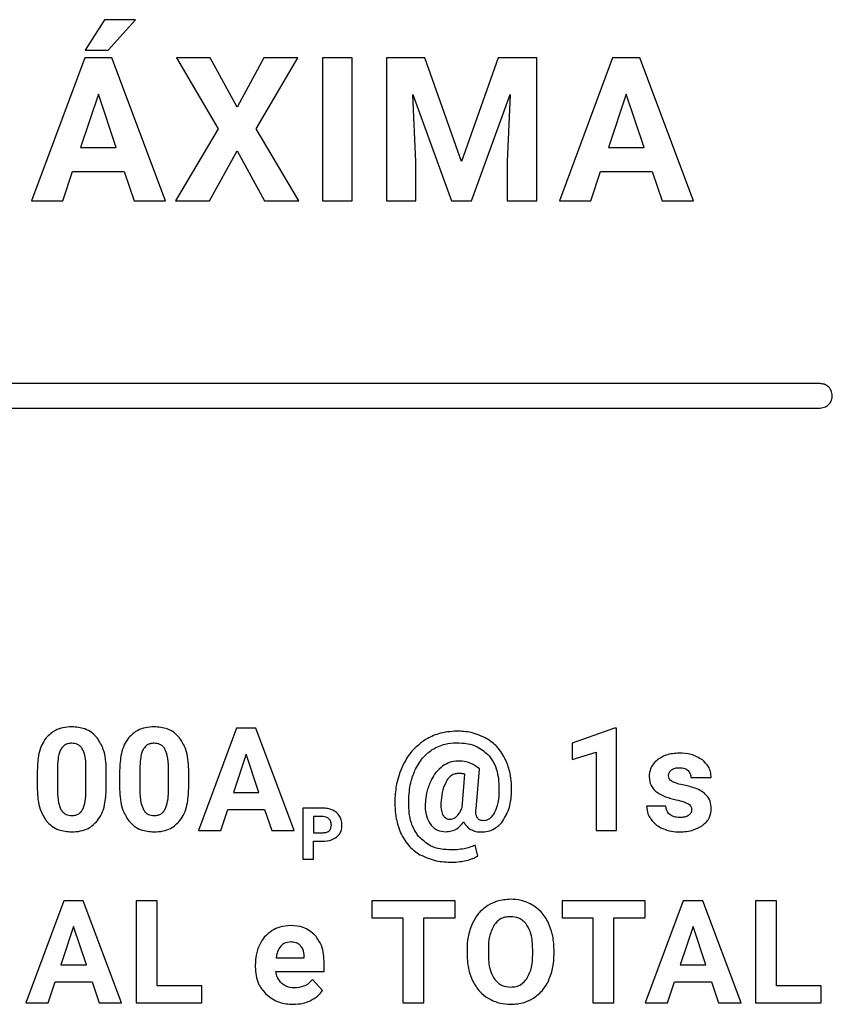
# Model space of a CAD drawing. Units: millimetres. Extents: x 7 to 286, y 8 to 196.
# Drawn here: x 136 to 140, y 44 to 48 of the extents above; entities that cross this region are included whole.
import ezdxf

# ---------------------------------------------------------------- set-up
doc = ezdxf.new("R2010")
doc.units = ezdxf.units.MM

msp = doc.modelspace()

# ---------------------------------------------------------------- linework, layer by layer
at = {"color": 7, "linetype": 'Continuous', "lineweight": 25}
for p, q in [((136.6456, 47.8347), (136.5665, 47.7104)), ((136.7722, 47.8347), (136.6456, 47.8347)), ((136.6608, 47.7104), (136.7722, 47.8347)), ((136.5645, 47.6783), (136.3468, 47.0931)), ((136.6763, 47.6783), (136.5645, 47.6783)), ((136.5665, 47.7104), (136.6608, 47.7104)), ((136.8954, 47.0931), (136.6763, 47.6783)), ((136.94, 47.6783), (137.1104, 47.3882)), ((137.0786, 47.6783), (136.94, 47.6783)), ((137.1883, 47.4765), (137.0786, 47.6783)), ((137.2981, 47.6783), (137.1883, 47.4765)), ((137.2664, 47.3882), (137.4368, 47.6783)), ((137.4368, 47.6783), (137.2981, 47.6783)), ((137.5384, 47.6783), (137.5384, 47.0931)), ((137.6589, 47.6783), (137.5384, 47.6783)), ((137.6589, 47.0931), (137.6589, 47.6783)), ((137.7996, 47.6783), (137.7996, 47.0931)), ((137.9571, 47.6783), (137.7996, 47.6783)), ((138.1075, 47.2539), (137.9571, 47.6783)), ((138.257, 47.6783), (138.1075, 47.2539)), ((138.4153, 47.6783), (138.257, 47.6783)), ((138.4153, 47.0931), (138.4153, 47.6783)), ((138.7252, 47.6783), (138.5075, 47.0931)), ((138.837, 47.6783), (138.7252, 47.6783)), ((139.0561, 47.0931), (138.837, 47.6783)), ((136.6205, 47.5304), (136.5477, 47.3112)), ((136.694, 47.3112), (136.6205, 47.5304)), ((137.9082, 47.5288), (138.0656, 47.0931)), ((137.9202, 47.253), (137.9082, 47.5288)), ((138.1485, 47.0931), (138.3064, 47.5292)), ((138.3064, 47.5292), (138.2943, 47.253)), ((138.7812, 47.5304), (138.7084, 47.3112)), ((138.8547, 47.3112), (138.7812, 47.5304)), ((137.1104, 47.3882), (136.9356, 47.0931)), ((137.4412, 47.0931), (137.2664, 47.3882)), ((136.5477, 47.3112), (136.694, 47.3112)), ((138.7084, 47.3112), (138.8547, 47.3112)), ((137.0758, 47.0931), (137.1883, 47.298)), ((137.1883, 47.298), (137.301, 47.0931)), ((137.9202, 47.0931), (137.9202, 47.253)), ((138.2943, 47.253), (138.2943, 47.0931)), ((136.4749, 47.0931), (136.5151, 47.2132)), ((136.5151, 47.2132), (136.7266, 47.2132)), ((136.7266, 47.2132), (136.7672, 47.0931)), ((138.6356, 47.0931), (138.6758, 47.2132)), ((138.6758, 47.2132), (138.8873, 47.2132)), ((138.8873, 47.2132), (138.9279, 47.0931)), ((136.3468, 47.0931), (136.4749, 47.0931)), ((136.7672, 47.0931), (136.8954, 47.0931)), ((136.9356, 47.0931), (137.0758, 47.0931)), ((137.301, 47.0931), (137.4412, 47.0931)), ((137.5384, 47.0931), (137.6589, 47.0931)), ((137.7996, 47.0931), (137.9202, 47.0931)), ((138.0656, 47.0931), (138.1485, 47.0931)), ((138.2943, 47.0931), (138.4153, 47.0931)), ((138.5075, 47.0931), (138.6356, 47.0931)), ((138.9279, 47.0931), (139.0561, 47.0931)), ((139.5747, 46.3455), (127.4199, 46.3455)), ((127.4199, 46.2455), (139.5747, 46.2455)), ((137.1855, 44.9346), (137.03, 44.5166)), ((137.2654, 44.9346), (137.1855, 44.9346)), ((137.4219, 44.5166), (137.2654, 44.9346)), ((138.7325, 44.9352), (138.5594, 44.8735)), ((138.7414, 44.9352), (138.7325, 44.9352)), ((138.7414, 44.5166), (138.7414, 44.9352)), ((138.5594, 44.8735), (138.5594, 44.8065)), ((137.2255, 44.829), (137.1735, 44.6724)), ((137.278, 44.6724), (137.2255, 44.829)), ((138.5594, 44.8065), (138.6584, 44.837)), ((138.6584, 44.837), (138.6584, 44.5166)), ((136.4534, 44.7804), (136.4534, 44.6786)), ((136.5699, 44.6746), (136.5699, 44.774)), ((136.7907, 44.7804), (136.7907, 44.6786)), ((136.9072, 44.6746), (136.9072, 44.774)), ((138.181, 44.7693), (138.1629, 44.7817)), ((138.1664, 44.6032), (138.181, 44.7693)), ((136.3704, 44.7621), (136.3704, 44.6852)), ((136.6529, 44.6895), (136.6529, 44.7664)), ((136.7077, 44.7621), (136.7077, 44.6852)), ((136.9902, 44.6895), (136.9902, 44.7664)), ((138.109, 44.6104), (138.1211, 44.7463)), ((139.0456, 44.7327), (139.1286, 44.7327)), ((137.1735, 44.6724), (137.278, 44.6724)), ((138.9434, 44.6153), (138.8648, 44.6153)), ((137.1215, 44.5166), (137.1502, 44.6024)), ((137.1502, 44.6024), (137.3012, 44.6024)), ((137.3012, 44.6024), (137.3302, 44.5166)), ((137.4577, 44.608), (137.4577, 44.399)), ((137.5392, 44.608), (137.4577, 44.608)), ((137.5008, 44.573), (137.5008, 44.5075)), ((137.5402, 44.573), (137.5008, 44.573)), ((137.03, 44.5166), (137.1215, 44.5166)), ((137.3302, 44.5166), (137.4219, 44.5166)), ((137.5008, 44.5075), (137.5392, 44.5075)), ((138.6584, 44.5166), (138.7414, 44.5166)), ((137.5008, 44.4725), (137.5385, 44.4725)), ((137.5008, 44.399), (137.5008, 44.4725)), ((138.1733, 44.412), (138.1623, 44.4561)), ((137.4577, 44.399), (137.5008, 44.399)), ((136.4789, 44.229), (136.3234, 43.8109)), ((136.5588, 44.229), (136.4789, 44.229)), ((136.7153, 43.8109), (136.5588, 44.229)), ((136.7749, 44.229), (136.7749, 43.8109)), ((136.8611, 44.229), (136.7749, 44.229)), ((136.8611, 43.8803), (136.8611, 44.229)), ((137.74, 44.229), (137.74, 44.159)), ((138.0806, 44.229), (137.74, 44.229)), ((138.0806, 44.159), (138.0806, 44.229)), ((138.8591, 44.229), (138.5186, 44.229)), ((138.5186, 44.229), (138.5186, 44.159)), ((138.8591, 44.159), (138.8591, 44.229)), ((139.0146, 44.229), (138.8591, 43.8109)), ((139.0945, 44.229), (139.0146, 44.229)), ((139.251, 43.8109), (139.0945, 44.229)), ((139.3968, 44.229), (139.3107, 44.229)), ((139.3107, 44.229), (139.3107, 43.8109)), ((139.3968, 43.8803), (139.3968, 44.229)), ((137.74, 44.159), (137.8663, 44.159)), ((137.8663, 44.159), (137.8663, 43.8109)), ((137.9525, 44.159), (138.0806, 44.159)), ((137.9525, 43.8109), (137.9525, 44.159)), ((138.5186, 44.159), (138.6449, 44.159)), ((138.6449, 44.159), (138.6449, 43.8109)), ((138.7311, 43.8109), (138.7311, 44.159)), ((138.7311, 44.159), (138.8591, 44.159)), ((136.5189, 44.1233), (136.4669, 43.9667)), ((136.5714, 43.9667), (136.5189, 44.1233)), ((139.0546, 44.1233), (139.0026, 43.9667)), ((139.1071, 43.9667), (139.0546, 44.1233)), ((138.1296, 44.0289), (138.1296, 44.0082)), ((138.2168, 44.0308), (138.2168, 44.0105)), ((138.3983, 44.009), (138.3983, 44.0295)), ((138.4856, 44.0105), (138.4856, 44.0292)), ((136.4669, 43.9667), (136.5714, 43.9667)), ((137.2628, 43.9667), (137.2628, 43.9587)), ((137.3479, 43.9956), (137.4632, 43.9956)), ((137.4632, 43.9956), (137.4632, 44.0022)), ((137.5447, 43.9391), (137.5447, 43.973)), ((139.0026, 43.9667), (139.1071, 43.9667)), ((137.347, 43.9391), (137.5447, 43.9391)), ((136.4149, 43.8109), (136.4436, 43.8968)), ((136.4436, 43.8968), (136.5946, 43.8968)), ((136.5946, 43.8968), (136.6236, 43.8109)), ((137.5382, 43.861), (137.4974, 43.9067)), ((138.9507, 43.8109), (138.9794, 43.8968)), ((138.9794, 43.8968), (139.1304, 43.8968)), ((139.1304, 43.8968), (139.1594, 43.8109)), ((137.0439, 43.8803), (136.8611, 43.8803)), ((137.0439, 43.8109), (137.0439, 43.8803)), ((139.5797, 43.8803), (139.3968, 43.8803)), ((139.5797, 43.8109), (139.5797, 43.8803)), ((136.3234, 43.8109), (136.4149, 43.8109)), ((136.6236, 43.8109), (136.7153, 43.8109)), ((136.7749, 43.8109), (137.0439, 43.8109)), ((137.8663, 43.8109), (137.9525, 43.8109)), ((138.6449, 43.8109), (138.7311, 43.8109)), ((138.8591, 43.8109), (138.9507, 43.8109)), ((139.1594, 43.8109), (139.251, 43.8109)), ((139.3107, 43.8109), (139.5797, 43.8109))]:
    msp.add_line(p, q, dxfattribs=at)
for points, knots in [([(139.6247, 46.2955), (139.6237, 46.3029), (139.6218, 46.3176), (139.6085, 46.3339), (139.5921, 46.3437), (139.5806, 46.3449), (139.5747, 46.3455)], [0, 0, 0, 0, 0.2836573, 0.5579164, 0.7750761, 1, 1, 1, 1]), ([(139.5747, 46.2455), (139.5821, 46.2465), (139.5968, 46.2484), (139.613, 46.2617), (139.6229, 46.278), (139.6241, 46.2896), (139.6247, 46.2955)], [0, 0, 0, 0, 0.2836677, 0.5579274, 0.775076, 1, 1, 1, 1]), ([(136.5114, 44.9405), (136.4994, 44.9399), (136.4766, 44.9387), (136.4384, 44.9262), (136.4186, 44.9068), (136.4067, 44.8952)], [0, 0, 0, 0, 0.305278, 0.581654, 1, 1, 1, 1]), ([(136.6158, 44.8955), (136.6086, 44.9032), (136.5942, 44.9186), (136.5586, 44.9369), (136.5297, 44.9391), (136.5114, 44.9405)], [0, 0, 0, 0, 0.267759, 0.5354, 1, 1, 1, 1]), ([(136.8487, 44.9405), (136.8367, 44.9399), (136.8139, 44.9387), (136.7757, 44.9262), (136.7559, 44.9068), (136.744, 44.8952)], [0, 0, 0, 0, 0.305278, 0.581654, 1, 1, 1, 1]), ([(136.9531, 44.8955), (136.9459, 44.9032), (136.9315, 44.9186), (136.8959, 44.9369), (136.867, 44.9391), (136.8487, 44.9405)], [0, 0, 0, 0, 0.267759, 0.5354, 1, 1, 1, 1]), ([(136.4067, 44.8952), (136.4004, 44.8858), (136.3872, 44.8661), (136.3731, 44.8208), (136.3714, 44.7852), (136.3704, 44.7621)], [0, 0, 0, 0, 0.239893, 0.505659, 1, 1, 1, 1]), ([(136.6529, 44.7664), (136.6516, 44.7946), (136.6494, 44.841), (136.6253, 44.8802), (136.6158, 44.8955)], [0, 0, 0, 0, 0.608257, 1, 1, 1, 1]), ([(136.744, 44.8952), (136.7377, 44.8858), (136.7245, 44.8661), (136.7104, 44.8208), (136.7087, 44.7852), (136.7077, 44.7621)], [0, 0, 0, 0, 0.239893, 0.505659, 1, 1, 1, 1]), ([(136.9902, 44.7664), (136.9889, 44.7946), (136.9867, 44.841), (136.9626, 44.8802), (136.9531, 44.8955)], [0, 0, 0, 0, 0.608257, 1, 1, 1, 1]), ([(138.0872, 44.9229), (138.0616, 44.9212), (138.0167, 44.9183), (137.977, 44.8975), (137.9599, 44.8886)], [0, 0, 0, 0, 0.56832, 1, 1, 1, 1]), ([(138.2112, 44.892), (138.1901, 44.9019), (138.1507, 44.9204), (138.1073, 44.9221), (138.0872, 44.9229)], [0, 0, 0, 0, 0.536296, 1, 1, 1, 1]), ([(138.2889, 44.8037), (138.278, 44.8237), (138.2587, 44.8592), (138.2256, 44.882), (138.2112, 44.892)], [0, 0, 0, 0, 0.5639765, 1, 1, 1, 1]), ([(136.4682, 44.851), (136.4657, 44.8461), (136.4603, 44.8356), (136.4549, 44.8117), (136.454, 44.7929), (136.4534, 44.7804)], [0, 0, 0, 0, 0.221968, 0.48599, 1, 1, 1, 1]), ([(136.5114, 44.8735), (136.5063, 44.8732), (136.4965, 44.8726), (136.4803, 44.8662), (136.4727, 44.8567), (136.4682, 44.851)], [0, 0, 0, 0, 0.301611, 0.573977, 1, 1, 1, 1]), ([(136.5557, 44.8498), (136.5528, 44.8538), (136.5473, 44.8616), (136.5322, 44.8716), (136.5194, 44.8727), (136.5114, 44.8735)], [0, 0, 0, 0, 0.278869, 0.545493, 1, 1, 1, 1]), ([(136.8055, 44.851), (136.803, 44.8461), (136.7976, 44.8356), (136.7922, 44.8117), (136.7913, 44.7929), (136.7907, 44.7804)], [0, 0, 0, 0, 0.221968, 0.48599, 1, 1, 1, 1]), ([(136.8487, 44.8735), (136.8436, 44.8732), (136.8338, 44.8726), (136.8176, 44.8662), (136.81, 44.8567), (136.8055, 44.851)], [0, 0, 0, 0, 0.301659, 0.573978, 1, 1, 1, 1]), ([(136.893, 44.8498), (136.8901, 44.8538), (136.8846, 44.8616), (136.8695, 44.8716), (136.8567, 44.8727), (136.8487, 44.8735)], [0, 0, 0, 0, 0.278869, 0.545493, 1, 1, 1, 1]), ([(137.9599, 44.8886), (137.9399, 44.874), (137.9035, 44.8476), (137.8809, 44.8089), (137.8707, 44.7915)], [0, 0, 0, 0, 0.549508, 1, 1, 1, 1]), ([(137.9872, 44.8477), (138.0042, 44.8567), (138.0353, 44.8731), (138.0702, 44.875), (138.086, 44.8758)], [0, 0, 0, 0, 0.549552, 1, 1, 1, 1]), ([(138.086, 44.8758), (138.1014, 44.8751), (138.1307, 44.8737), (138.1793, 44.8593), (138.2048, 44.8359), (138.2199, 44.822)], [0, 0, 0, 0, 0.312737, 0.59144, 1, 1, 1, 1]), ([(136.5699, 44.774), (136.5698, 44.7908), (136.5696, 44.8171), (136.5594, 44.8411), (136.5557, 44.8498)], [0, 0, 0, 0, 0.638526, 1, 1, 1, 1]), ([(136.9072, 44.774), (136.9071, 44.7908), (136.9069, 44.8171), (136.8967, 44.8411), (136.893, 44.8498)], [0, 0, 0, 0, 0.638526, 1, 1, 1, 1]), ([(137.9189, 44.7679), (137.9289, 44.7858), (137.9464, 44.8171), (137.975, 44.8385), (137.9872, 44.8477)], [0, 0, 0, 0, 0.5727803, 1, 1, 1, 1]), ([(138.2199, 44.822), (138.2277, 44.8111), (138.2437, 44.7883), (138.26, 44.7357), (138.2602, 44.6947), (138.2603, 44.6681)], [0, 0, 0, 0, 0.246006, 0.511887, 1, 1, 1, 1]), ([(138.9986, 44.8329), (138.9794, 44.8318), (138.947, 44.83), (138.9199, 44.8124), (138.9088, 44.8052)], [0, 0, 0, 0, 0.588429, 1, 1, 1, 1]), ([(139.0931, 44.8051), (139.0778, 44.814), (139.0485, 44.8311), (139.0147, 44.8323), (138.9986, 44.8329)], [0, 0, 0, 0, 0.522256, 1, 1, 1, 1]), ([(137.8707, 44.7915), (137.8599, 44.7667), (137.8403, 44.7212), (137.8363, 44.6719), (137.8345, 44.6495)], [0, 0, 0, 0, 0.544764, 1, 1, 1, 1]), ([(138.0309, 44.7808), (138.0205, 44.7722), (138.0012, 44.7561), (137.989, 44.7343), (137.9834, 44.7242)], [0, 0, 0, 0, 0.537591, 1, 1, 1, 1]), ([(138.0929, 44.8006), (138.0806, 44.7995), (138.0584, 44.7975), (138.0394, 44.786), (138.0309, 44.7808)], [0, 0, 0, 0, 0.552832, 1, 1, 1, 1]), ([(138.1629, 44.7817), (138.1511, 44.7877), (138.129, 44.7991), (138.1044, 44.8001), (138.0929, 44.8006)], [0, 0, 0, 0, 0.536511, 1, 1, 1, 1]), ([(138.3117, 44.6704), (138.3116, 44.6971), (138.3114, 44.743), (138.2955, 44.7859), (138.2889, 44.8037)], [0, 0, 0, 0, 0.583422, 1, 1, 1, 1]), ([(138.9088, 44.8052), (138.903, 44.7999), (138.8918, 44.7898), (138.8777, 44.7666), (138.8757, 44.7477), (138.8745, 44.7361)], [0, 0, 0, 0, 0.293651, 0.567339, 1, 1, 1, 1]), ([(138.9658, 44.7641), (138.971, 44.7671), (138.981, 44.773), (138.9926, 44.7734), (138.9983, 44.7735)], [0, 0, 0, 0, 0.511851, 1, 1, 1, 1]), ([(138.9983, 44.7735), (139.0064, 44.7732), (139.0196, 44.7728), (139.0301, 44.765), (139.0341, 44.762)], [0, 0, 0, 0, 0.6126035, 1, 1, 1, 1]), ([(139.1286, 44.7327), (139.1281, 44.7406), (139.1271, 44.7561), (139.1167, 44.7826), (139.1021, 44.7965), (139.0931, 44.8051)], [0, 0, 0, 0, 0.285541, 0.556911, 1, 1, 1, 1]), ([(137.8908, 44.6492), (137.8929, 44.6729), (137.8965, 44.7139), (137.9123, 44.7519), (137.9189, 44.7679)], [0, 0, 0, 0, 0.578752, 1, 1, 1, 1]), ([(138.098, 44.75), (138.0922, 44.7496), (138.0809, 44.7489), (138.0617, 44.7405), (138.0525, 44.729), (138.0468, 44.7219)], [0, 0, 0, 0, 0.286594, 0.556192, 1, 1, 1, 1]), ([(138.1211, 44.7463), (138.1168, 44.7475), (138.1093, 44.7496), (138.1014, 44.7499), (138.098, 44.75)], [0, 0, 0, 0, 0.561555, 1, 1, 1, 1]), ([(138.8745, 44.7361), (138.8761, 44.7235), (138.8795, 44.6979), (138.9079, 44.6701), (138.9439, 44.6521), (138.9706, 44.6455), (138.9853, 44.6419)], [0, 0, 0, 0, 0.234554, 0.479491, 0.713503, 1, 1, 1, 1]), ([(138.9544, 44.74), (138.9545, 44.7426), (138.9548, 44.7477), (138.9582, 44.7565), (138.9629, 44.7612), (138.9658, 44.7641)], [0, 0, 0, 0, 0.283733, 0.555402, 1, 1, 1, 1]), ([(138.9674, 44.7179), (138.9652, 44.7195), (138.961, 44.7225), (138.9556, 44.7299), (138.9548, 44.7362), (138.9544, 44.74)], [0, 0, 0, 0, 0.303288, 0.576662, 1, 1, 1, 1]), ([(139.0341, 44.762), (139.0378, 44.7572), (139.0445, 44.7485), (139.0453, 44.7376), (139.0456, 44.7327)], [0, 0, 0, 0, 0.545505, 1, 1, 1, 1]), ([(136.617, 44.5567), (136.6232, 44.5661), (136.6363, 44.5859), (136.6502, 44.631), (136.6518, 44.6665), (136.6529, 44.6895)], [0, 0, 0, 0, 0.241236, 0.507419, 1, 1, 1, 1]), ([(136.9543, 44.5567), (136.9605, 44.5661), (136.9736, 44.5859), (136.9875, 44.631), (136.9891, 44.6665), (136.9902, 44.6895)], [0, 0, 0, 0, 0.2412278, 0.5074176, 1, 1, 1, 1]), ([(137.9834, 44.7242), (137.977, 44.7095), (137.9653, 44.6824), (137.9612, 44.6532), (137.9594, 44.6399)], [0, 0, 0, 0, 0.541937, 1, 1, 1, 1]), ([(138.0468, 44.7219), (138.0405, 44.7089), (138.0281, 44.6828), (138.0248, 44.6541), (138.0232, 44.6397)], [0, 0, 0, 0, 0.498422, 1, 1, 1, 1]), ([(139.0115, 44.7033), (139.0016, 44.7052), (138.9862, 44.7083), (138.9723, 44.7153), (138.9674, 44.7179)], [0, 0, 0, 0, 0.644943, 1, 1, 1, 1]), ([(139.0637, 44.6894), (139.0548, 44.6922), (139.0376, 44.6978), (139.02, 44.7015), (139.0115, 44.7033)], [0, 0, 0, 0, 0.518991, 1, 1, 1, 1]), ([(139.1295, 44.6058), (139.1286, 44.6162), (139.1269, 44.6365), (139.1109, 44.6613), (139.0891, 44.6787), (139.0725, 44.6857), (139.0637, 44.6894)], [0, 0, 0, 0, 0.271788, 0.530016, 0.749408, 1, 1, 1, 1]), ([(136.3704, 44.6852), (136.3717, 44.6569), (136.3738, 44.6105), (136.3979, 44.5712), (136.4074, 44.5558)], [0, 0, 0, 0, 0.608118, 1, 1, 1, 1]), ([(136.4534, 44.6786), (136.4535, 44.662), (136.4538, 44.6357), (136.4637, 44.6115), (136.4673, 44.6026)], [0, 0, 0, 0, 0.632592, 1, 1, 1, 1]), ([(136.5559, 44.6016), (136.5602, 44.613), (136.5691, 44.6365), (136.5696, 44.6616), (136.5699, 44.6746)], [0, 0, 0, 0, 0.486396, 1, 1, 1, 1]), ([(136.7077, 44.6852), (136.709, 44.6569), (136.7111, 44.6105), (136.7352, 44.5712), (136.7447, 44.5558)], [0, 0, 0, 0, 0.608118, 1, 1, 1, 1]), ([(136.7907, 44.6786), (136.7908, 44.662), (136.7911, 44.6357), (136.801, 44.6115), (136.8046, 44.6026)], [0, 0, 0, 0, 0.632592, 1, 1, 1, 1]), ([(136.8932, 44.6016), (136.8975, 44.613), (136.9064, 44.6365), (136.9069, 44.6616), (136.9072, 44.6746)], [0, 0, 0, 0, 0.486396, 1, 1, 1, 1]), ([(137.8345, 44.6495), (137.8344, 44.6207), (137.8342, 44.5719), (137.8506, 44.5261), (137.8574, 44.5073)], [0, 0, 0, 0, 0.589735, 1, 1, 1, 1]), ([(137.9315, 44.4921), (137.9238, 44.5033), (137.9076, 44.5267), (137.8913, 44.5804), (137.891, 44.6222), (137.8908, 44.6492)], [0, 0, 0, 0, 0.24656, 0.512802, 1, 1, 1, 1]), ([(138.2603, 44.6681), (138.2592, 44.6511), (138.2573, 44.6229), (138.2454, 44.5974), (138.2407, 44.5873)], [0, 0, 0, 0, 0.602408, 1, 1, 1, 1]), ([(138.2753, 44.5536), (138.2861, 44.5724), (138.307, 44.6087), (138.3101, 44.6503), (138.3117, 44.6704)], [0, 0, 0, 0, 0.519293, 1, 1, 1, 1]), ([(137.9594, 44.6399), (137.9583, 44.6202), (137.9564, 44.5874), (137.9708, 44.5582), (137.9766, 44.5466)], [0, 0, 0, 0, 0.6014, 1, 1, 1, 1]), ([(138.0232, 44.6397), (138.0223, 44.6273), (138.0209, 44.6076), (138.0273, 44.5891), (138.0297, 44.5822)], [0, 0, 0, 0, 0.62793, 1, 1, 1, 1]), ([(138.088, 44.5748), (138.0926, 44.5803), (138.1016, 44.5911), (138.1066, 44.6041), (138.109, 44.6104)], [0, 0, 0, 0, 0.517055, 1, 1, 1, 1]), ([(138.8648, 44.6153), (138.8657, 44.6049), (138.8675, 44.586), (138.8775, 44.57), (138.882, 44.5629)], [0, 0, 0, 0, 0.5515266, 1, 1, 1, 1]), ([(138.9598, 44.5813), (138.9548, 44.5864), (138.9456, 44.596), (138.9441, 44.6092), (138.9434, 44.6153)], [0, 0, 0, 0, 0.5371229, 1, 1, 1, 1]), ([(138.9853, 44.6419), (138.996, 44.6397), (139.0128, 44.6361), (139.0282, 44.6289), (139.0337, 44.6263)], [0, 0, 0, 0, 0.640426, 1, 1, 1, 1]), ([(139.0337, 44.6263), (139.0363, 44.6246), (139.0411, 44.6214), (139.0459, 44.6152), (139.0484, 44.6087), (139.0487, 44.6045), (139.0488, 44.6023)], [0, 0, 0, 0, 0.304255, 0.576572, 0.784179, 1, 1, 1, 1]), ([(136.4673, 44.6026), (136.4701, 44.5984), (136.4755, 44.5902), (136.4907, 44.5797), (136.5038, 44.5785), (136.512, 44.5777)], [0, 0, 0, 0, 0.280953, 0.547267, 1, 1, 1, 1]), ([(136.512, 44.5777), (136.5173, 44.578), (136.5273, 44.5786), (136.5401, 44.5841), (136.5497, 44.592), (136.5538, 44.5983), (136.5559, 44.6016)], [0, 0, 0, 0, 0.301537, 0.572151, 0.780632, 1, 1, 1, 1]), ([(136.8046, 44.6026), (136.8074, 44.5984), (136.8128, 44.5902), (136.828, 44.5797), (136.8411, 44.5785), (136.8493, 44.5777)], [0, 0, 0, 0, 0.280953, 0.547267, 1, 1, 1, 1]), ([(136.8493, 44.5777), (136.8546, 44.578), (136.8646, 44.5786), (136.8774, 44.5841), (136.887, 44.592), (136.8911, 44.5983), (136.8932, 44.6016)], [0, 0, 0, 0, 0.301537, 0.572151, 0.780632, 1, 1, 1, 1]), ([(137.5806, 44.5994), (137.5734, 44.6022), (137.5601, 44.6073), (137.5458, 44.6078), (137.5392, 44.608)], [0, 0, 0, 0, 0.537273, 1, 1, 1, 1]), ([(137.5652, 44.5633), (137.5613, 44.5663), (137.5539, 44.5721), (137.5446, 44.5727), (137.5402, 44.573)], [0, 0, 0, 0, 0.530484, 1, 1, 1, 1]), ([(137.6081, 44.5749), (137.604, 44.5805), (137.5966, 44.5906), (137.5856, 44.5967), (137.5806, 44.5994)], [0, 0, 0, 0, 0.550165, 1, 1, 1, 1]), ([(137.6177, 44.5387), (137.6173, 44.546), (137.6165, 44.5587), (137.6106, 44.57), (137.6081, 44.5749)], [0, 0, 0, 0, 0.5706387, 1, 1, 1, 1]), ([(138.0297, 44.5822), (138.0316, 44.5788), (138.0353, 44.5724), (138.0436, 44.5662), (138.0524, 44.5629), (138.0582, 44.5626), (138.0613, 44.5625)], [0, 0, 0, 0, 0.2909687, 0.5575284, 0.7699243, 1, 1, 1, 1]), ([(138.0613, 44.5625), (138.0666, 44.5633), (138.0768, 44.5648), (138.0844, 44.5716), (138.088, 44.5748)], [0, 0, 0, 0, 0.527073, 1, 1, 1, 1]), ([(138.1714, 44.5685), (138.1701, 44.571), (138.1673, 44.5763), (138.1651, 44.5882), (138.1659, 44.5973), (138.1664, 44.6032)], [0, 0, 0, 0, 0.234935, 0.49908, 1, 1, 1, 1]), ([(138.1965, 44.5565), (138.1935, 44.5566), (138.1879, 44.557), (138.1785, 44.5603), (138.1741, 44.5654), (138.1714, 44.5685)], [0, 0, 0, 0, 0.309615, 0.584967, 1, 1, 1, 1]), ([(138.2407, 44.5873), (138.2374, 44.5821), (138.2313, 44.5725), (138.2197, 44.5626), (138.2078, 44.5573), (138.2003, 44.5568), (138.1965, 44.5565)], [0, 0, 0, 0, 0.323369, 0.599509, 0.799441, 1, 1, 1, 1]), ([(139.0005, 44.5695), (138.9918, 44.5699), (138.9772, 44.5706), (138.9648, 44.5782), (138.9598, 44.5813)], [0, 0, 0, 0, 0.5951011, 1, 1, 1, 1]), ([(139.0366, 44.5785), (139.0341, 44.577), (139.0287, 44.5737), (139.0164, 44.5702), (139.0068, 44.5698), (139.0005, 44.5695)], [0, 0, 0, 0, 0.2353855, 0.5012084, 1, 1, 1, 1]), ([(139.0488, 44.6023), (139.0486, 44.5997), (139.0483, 44.5946), (139.0447, 44.5858), (139.0397, 44.5813), (139.0366, 44.5785)], [0, 0, 0, 0, 0.283298, 0.5536316, 1, 1, 1, 1]), ([(139.093, 44.537), (139.0992, 44.542), (139.111, 44.5517), (139.1261, 44.5748), (139.1282, 44.594), (139.1295, 44.6058)], [0, 0, 0, 0, 0.294384, 0.566947, 1, 1, 1, 1]), ([(136.4074, 44.5558), (136.4146, 44.5481), (136.429, 44.5327), (136.4647, 44.5143), (136.4936, 44.5121), (136.512, 44.5107)], [0, 0, 0, 0, 0.26786, 0.535363, 1, 1, 1, 1]), ([(136.512, 44.5107), (136.524, 44.5114), (136.547, 44.5126), (136.5855, 44.5251), (136.6052, 44.5448), (136.617, 44.5567)], [0, 0, 0, 0, 0.306318, 0.582757, 1, 1, 1, 1]), ([(136.7447, 44.5558), (136.7519, 44.5481), (136.7663, 44.5327), (136.802, 44.5143), (136.8309, 44.5121), (136.8493, 44.5107)], [0, 0, 0, 0, 0.267843, 0.535345, 1, 1, 1, 1]), ([(136.8493, 44.5107), (136.8613, 44.5114), (136.8843, 44.5126), (136.9228, 44.5251), (136.9425, 44.5448), (136.9543, 44.5567)], [0, 0, 0, 0, 0.306319, 0.58274, 1, 1, 1, 1]), ([(137.5743, 44.5385), (137.5739, 44.5438), (137.5732, 44.553), (137.5676, 44.5602), (137.5652, 44.5633)], [0, 0, 0, 0, 0.579165, 1, 1, 1, 1]), ([(137.5653, 44.5155), (137.5668, 44.5171), (137.5699, 44.5204), (137.5736, 44.5282), (137.574, 44.5345), (137.5743, 44.5385)], [0, 0, 0, 0, 0.261791, 0.528925, 1, 1, 1, 1]), ([(137.5967, 44.4902), (137.6003, 44.4937), (137.6074, 44.5006), (137.616, 44.5171), (137.617, 44.5304), (137.6177, 44.5387)], [0, 0, 0, 0, 0.27426, 0.543833, 1, 1, 1, 1]), ([(137.9766, 44.5466), (137.981, 44.5406), (137.9897, 44.5291), (138.0116, 44.5144), (138.03, 44.5125), (138.0415, 44.5113)], [0, 0, 0, 0, 0.289117, 0.55918, 1, 1, 1, 1]), ([(138.0415, 44.5113), (138.0497, 44.5119), (138.0659, 44.513), (138.0936, 44.5249), (138.1077, 44.5411), (138.1165, 44.5513)], [0, 0, 0, 0, 0.280531, 0.549414, 1, 1, 1, 1]), ([(138.1165, 44.5513), (138.1203, 44.5444), (138.1271, 44.5323), (138.1386, 44.5244), (138.1436, 44.521)], [0, 0, 0, 0, 0.56382, 1, 1, 1, 1]), ([(138.1862, 44.5104), (138.1961, 44.511), (138.2154, 44.5122), (138.2481, 44.5247), (138.2649, 44.5426), (138.2753, 44.5536)], [0, 0, 0, 0, 0.290581, 0.562876, 1, 1, 1, 1]), ([(138.882, 44.5629), (138.8893, 44.5542), (138.9027, 44.5384), (138.9211, 44.5289), (138.9295, 44.5246)], [0, 0, 0, 0, 0.544678, 1, 1, 1, 1]), ([(138.9989, 44.5107), (139.0187, 44.5117), (139.0523, 44.5133), (139.0812, 44.5301), (139.093, 44.537)], [0, 0, 0, 0, 0.591274, 1, 1, 1, 1]), ([(137.5385, 44.4725), (137.5511, 44.4731), (137.5722, 44.4741), (137.5897, 44.4856), (137.5967, 44.4902)], [0, 0, 0, 0, 0.598697, 1, 1, 1, 1]), ([(137.5392, 44.5075), (137.545, 44.5077), (137.5544, 44.5081), (137.5622, 44.5134), (137.5653, 44.5155)], [0, 0, 0, 0, 0.6040124, 1, 1, 1, 1]), ([(137.8574, 44.5073), (137.8684, 44.4867), (137.888, 44.4502), (137.9222, 44.4272), (137.937, 44.4172)], [0, 0, 0, 0, 0.565618, 1, 1, 1, 1]), ([(138.0674, 44.4366), (138.0516, 44.4374), (138.0218, 44.4388), (137.9724, 44.4537), (137.9468, 44.4778), (137.9315, 44.4921)], [0, 0, 0, 0, 0.312789, 0.591325, 1, 1, 1, 1]), ([(138.1436, 44.521), (138.1509, 44.5176), (138.1644, 44.5113), (138.1793, 44.5107), (138.1862, 44.5104)], [0, 0, 0, 0, 0.536838, 1, 1, 1, 1]), ([(138.9295, 44.5246), (138.9415, 44.5202), (138.964, 44.5119), (138.9878, 44.5111), (138.9989, 44.5107)], [0, 0, 0, 0, 0.539058, 1, 1, 1, 1]), ([(138.1623, 44.4561), (138.1546, 44.4529), (138.14, 44.4469), (138.1246, 44.4435), (138.1173, 44.4419)], [0, 0, 0, 0, 0.529647, 1, 1, 1, 1]), ([(137.937, 44.4172), (137.9589, 44.4074), (138.0001, 44.389), (138.0451, 44.3874), (138.0662, 44.3867)], [0, 0, 0, 0, 0.531866, 1, 1, 1, 1]), ([(138.1173, 44.4419), (138.1078, 44.4402), (138.0913, 44.4373), (138.0745, 44.4368), (138.0674, 44.4366)], [0, 0, 0, 0, 0.5740282, 1, 1, 1, 1]), ([(138.1261, 44.3936), (138.1361, 44.3962), (138.1526, 44.4005), (138.1674, 44.4088), (138.1733, 44.412)], [0, 0, 0, 0, 0.607063, 1, 1, 1, 1]), ([(138.0662, 44.3867), (138.0774, 44.387), (138.0976, 44.3877), (138.1173, 44.3918), (138.1261, 44.3936)], [0, 0, 0, 0, 0.558383, 1, 1, 1, 1]), ([(138.2146, 44.2097), (138.2003, 44.1989), (138.1742, 44.1793), (138.1588, 44.1506), (138.1518, 44.1376)], [0, 0, 0, 0, 0.547913, 1, 1, 1, 1]), ([(138.3075, 44.2349), (138.2888, 44.2336), (138.256, 44.2315), (138.2271, 44.2162), (138.2146, 44.2097)], [0, 0, 0, 0, 0.570155, 1, 1, 1, 1]), ([(138.4004, 44.2097), (138.3844, 44.2177), (138.355, 44.2325), (138.3223, 44.2341), (138.3075, 44.2349)], [0, 0, 0, 0, 0.5473395, 1, 1, 1, 1]), ([(138.4632, 44.1376), (138.4541, 44.1539), (138.4382, 44.1824), (138.4118, 44.2015), (138.4004, 44.2097)], [0, 0, 0, 0, 0.5697, 1, 1, 1, 1]), ([(137.4078, 44.1273), (137.3926, 44.1263), (137.366, 44.1246), (137.3423, 44.1125), (137.3322, 44.1073)], [0, 0, 0, 0, 0.570685, 1, 1, 1, 1]), ([(137.5082, 44.0871), (137.4925, 44.0999), (137.4631, 44.1241), (137.4254, 44.1262), (137.4078, 44.1273)], [0, 0, 0, 0, 0.534837, 1, 1, 1, 1]), ([(138.1518, 44.1376), (138.1446, 44.1188), (138.1313, 44.0837), (138.1301, 44.0462), (138.1296, 44.0289)], [0, 0, 0, 0, 0.5374001, 1, 1, 1, 1]), ([(138.2406, 44.1299), (138.233, 44.1143), (138.2179, 44.083), (138.2171, 44.0482), (138.2168, 44.0308)], [0, 0, 0, 0, 0.499228, 1, 1, 1, 1]), ([(138.3075, 44.1637), (138.2999, 44.1632), (138.2852, 44.1623), (138.2604, 44.1526), (138.2481, 44.1385), (138.2406, 44.1299)], [0, 0, 0, 0, 0.293958, 0.565781, 1, 1, 1, 1]), ([(138.3747, 44.1295), (138.3701, 44.1353), (138.3611, 44.1466), (138.3383, 44.1608), (138.3194, 44.1626), (138.3075, 44.1637)], [0, 0, 0, 0, 0.282717, 0.551637, 1, 1, 1, 1]), ([(138.3983, 44.0295), (138.3977, 44.0513), (138.3969, 44.0865), (138.3808, 44.1176), (138.3747, 44.1295)], [0, 0, 0, 0, 0.618186, 1, 1, 1, 1]), ([(138.4856, 44.0292), (138.4846, 44.0509), (138.4829, 44.0884), (138.469, 44.1231), (138.4632, 44.1376)], [0, 0, 0, 0, 0.580458, 1, 1, 1, 1]), ([(137.3322, 44.1073), (137.3205, 44.0988), (137.2993, 44.0834), (137.2866, 44.0607), (137.2809, 44.0504)], [0, 0, 0, 0, 0.550821, 1, 1, 1, 1]), ([(137.5447, 43.973), (137.5435, 43.998), (137.5415, 44.0397), (137.5177, 44.0735), (137.5082, 44.0871)], [0, 0, 0, 0, 0.599199, 1, 1, 1, 1]), ([(137.2809, 44.0504), (137.2751, 44.0358), (137.2644, 44.0089), (137.2633, 43.9799), (137.2628, 43.9667)], [0, 0, 0, 0, 0.542769, 1, 1, 1, 1]), ([(137.4075, 44.0602), (137.3989, 44.0594), (137.3836, 44.058), (137.3723, 44.0478), (137.3675, 44.0435)], [0, 0, 0, 0, 0.5684697, 1, 1, 1, 1]), ([(137.4483, 44.045), (137.4454, 44.0476), (137.4396, 44.0529), (137.4257, 44.059), (137.4146, 44.0598), (137.4075, 44.0602)], [0, 0, 0, 0, 0.259427, 0.526671, 1, 1, 1, 1]), ([(137.4632, 44.0022), (137.4625, 44.0116), (137.4614, 44.0274), (137.4521, 44.0399), (137.4483, 44.045)], [0, 0, 0, 0, 0.595789, 1, 1, 1, 1]), ([(137.3675, 44.0435), (137.3622, 44.036), (137.3522, 44.0214), (137.3493, 44.004), (137.3479, 43.9956)], [0, 0, 0, 0, 0.516131, 1, 1, 1, 1]), ([(138.1296, 44.0082), (138.1306, 43.9868), (138.1324, 43.9499), (138.1463, 43.9158), (138.1522, 43.9015)], [0, 0, 0, 0, 0.579831, 1, 1, 1, 1]), ([(138.2168, 44.0105), (138.2174, 43.989), (138.2184, 43.954), (138.2342, 43.923), (138.2404, 43.911)], [0, 0, 0, 0, 0.612083, 1, 1, 1, 1]), ([(138.3747, 43.9097), (138.3822, 43.9254), (138.3971, 43.9568), (138.3979, 43.9915), (138.3983, 44.009)], [0, 0, 0, 0, 0.499257, 1, 1, 1, 1]), ([(138.4637, 43.9022), (138.4707, 43.9209), (138.4838, 43.9559), (138.485, 43.9932), (138.4856, 44.0105)], [0, 0, 0, 0, 0.536029, 1, 1, 1, 1]), ([(137.2628, 43.9587), (137.2647, 43.9344), (137.2679, 43.8925), (137.2945, 43.8605), (137.3057, 43.847)], [0, 0, 0, 0, 0.578466, 1, 1, 1, 1]), ([(137.3712, 43.8904), (137.3645, 43.8981), (137.3521, 43.9122), (137.3486, 43.9307), (137.347, 43.9391)], [0, 0, 0, 0, 0.542545, 1, 1, 1, 1]), ([(137.4224, 43.8721), (137.4115, 43.8729), (137.3926, 43.8743), (137.3776, 43.8856), (137.3712, 43.8904)], [0, 0, 0, 0, 0.575085, 1, 1, 1, 1]), ([(137.4974, 43.9067), (137.4921, 43.9008), (137.4817, 43.8892), (137.4562, 43.875), (137.4355, 43.8732), (137.4224, 43.8721)], [0, 0, 0, 0, 0.2768, 0.545872, 1, 1, 1, 1]), ([(138.1522, 43.9015), (138.1613, 43.8853), (138.1775, 43.857), (138.204, 43.8381), (138.2154, 43.83)], [0, 0, 0, 0, 0.568361, 1, 1, 1, 1]), ([(138.2404, 43.911), (138.245, 43.905), (138.2539, 43.8933), (138.2769, 43.8786), (138.2961, 43.8767), (138.3081, 43.8756)], [0, 0, 0, 0, 0.283876, 0.552689, 1, 1, 1, 1]), ([(138.3081, 43.8756), (138.3157, 43.8761), (138.3304, 43.877), (138.3552, 43.8868), (138.3673, 43.901), (138.3747, 43.9097)], [0, 0, 0, 0, 0.293956, 0.565495, 1, 1, 1, 1]), ([(138.4013, 43.8303), (138.4155, 43.8411), (138.4415, 43.8607), (138.4568, 43.8893), (138.4637, 43.9022)], [0, 0, 0, 0, 0.548992, 1, 1, 1, 1]), ([(137.3057, 43.847), (137.3236, 43.8335), (137.3568, 43.8086), (137.3981, 43.8062), (137.4171, 43.8051)], [0, 0, 0, 0, 0.5396955, 1, 1, 1, 1]), ([(137.4876, 43.8199), (137.4987, 43.8259), (137.5183, 43.8364), (137.5322, 43.8536), (137.5382, 43.861)], [0, 0, 0, 0, 0.569996, 1, 1, 1, 1]), ([(137.4171, 43.8051), (137.431, 43.8057), (137.4553, 43.8069), (137.4779, 43.816), (137.4876, 43.8199)], [0, 0, 0, 0, 0.571847, 1, 1, 1, 1]), ([(138.2154, 43.83), (138.2314, 43.822), (138.2607, 43.8074), (138.2933, 43.8058), (138.3081, 43.8051)], [0, 0, 0, 0, 0.547836, 1, 1, 1, 1]), ([(138.3081, 43.8051), (138.3269, 43.8063), (138.3598, 43.8083), (138.3888, 43.8237), (138.4013, 43.8303)], [0, 0, 0, 0, 0.570749, 1, 1, 1, 1])]:
    msp.add_open_spline(points, degree=3, knots=knots, dxfattribs=at)

doc.saveas('drawing.dxf')
